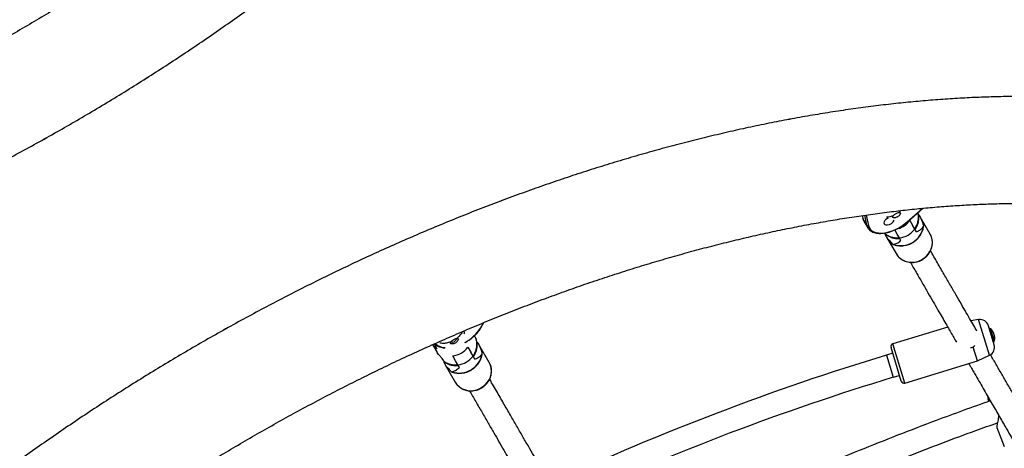
# Model space of a CAD drawing. Extents: x 1780 to 2427, y 2161 to 2639.
# Drawn here: x 1973 to 2000, y 2394 to 2406 of the extents above; entities that cross this region are included whole.
import ezdxf

# ---------------------------------------------------------------- set-up
doc = ezdxf.new("R2010")
doc.units = 0
doc.header["$LTSCALE"] = 0.125
doc.header["$MEASUREMENT"] = 0
doc.layers.add('CONTOUR', color=7, linetype='CONTINUOUS')

msp = doc.modelspace()

# ---------------------------------------------------------------- linework, layer by layer
at = {"layer": 'CONTOUR'}
for p, q in [((1996.74553, 2400.43486), (1996.69181, 2400.38156)), ((1996.69728, 2400.38252), (1996.69678, 2400.37814)), ((1996.91283, 2400.1276), (1997.33463, 2400.49617)), ((1996.92029, 2400.12678), (1997.34404, 2400.49706)), ((1995.70589, 2400.30019), (1995.72128, 2400.22709)), ((1995.70597, 2400.3002), (1995.72138, 2400.227)), ((1995.70704, 2400.30036), (1995.72383, 2400.22063)), ((1995.72128, 2400.2271), (1995.72098, 2400.22892)), ((1995.82872, 2400.03896), (1995.72383, 2400.22063)), ((1995.74942, 2400.15303), (1995.8543, 2399.97136)), ((1995.74952, 2400.15295), (1995.85441, 2399.97128)), ((1995.82872, 2400.03896), (1995.77176, 2400.30946)), ((1995.8098, 2400.31482), (1995.86996, 2400.02906)), ((1996.53612, 2400.28471), (1996.53101, 2400.2869)), ((1996.98384, 2400.16701), (1997.05743, 2400.03955)), ((1997.53045, 2399.80392), (1997.2654, 2400.263)), ((1995.8543, 2399.97136), (1995.86804, 2399.9504)), ((1996.29661, 2399.83028), (1996.31029, 2399.81986)), ((1996.64829, 2399.80333), (1996.58376, 2399.91508)), ((1997.11814, 2399.9344), (1997.05743, 2400.03955)), ((1997.16088, 2399.86036), (1997.11814, 2399.9344)), ((1996.32981, 2399.80318), (1996.32487, 2399.80355)), ((1996.35079, 2399.73495), (1996.35871, 2399.72123)), ((1996.35871, 2399.72123), (1996.61583, 2399.27587)), ((1996.70899, 2399.69818), (1996.64829, 2399.80333)), ((1996.74637, 2399.63344), (1996.70899, 2399.69818)), ((1997.54891, 2399.76555), (1997.54289, 2399.77743)), ((1996.61583, 2399.27587), (1996.63294, 2399.24857)), ((1998.83697, 2397.49933), (1998.63084, 2397.46689)), ((1999.12902, 2396.54079), (1998.83697, 2397.49933)), ((1985.43104, 2397.27161), (1985.5143, 2397.41731)), ((1985.44506, 2397.27881), (1985.52732, 2397.42277)), ((1998.00627, 2397.29867), (1996.53125, 2396.84928)), ((1999.25536, 2396.82382), (1999.09967, 2397.33483)), ((1999.12582, 2397.2622), (1999.12214, 2397.26108)), ((1999.17909, 2397.08738), (1999.12582, 2397.2622)), ((1999.1549, 2397.25635), (1999.20422, 2397.09448)), ((1999.22025, 2397.1781), (1999.22104, 2397.17834)), ((1985.31152, 2396.99892), (1985.30701, 2397.0118)), ((1985.34843, 2396.89162), (1985.33214, 2396.9154)), ((1999.23657, 2396.8987), (1999.17909, 2397.08738)), ((1999.20422, 2397.09448), (1999.25745, 2396.91977)), ((1999.23585, 2397.14929), (1999.23826, 2397.15003)), ((1999.23601, 2397.14897), (1999.23837, 2397.14969)), ((1999.23837, 2397.14969), (1999.23824, 2397.1501)), ((1999.24436, 2397.13003), (1999.24599, 2397.12466)), ((1999.25863, 2397.08317), (1999.26087, 2397.07581)), ((1999.26461, 2397.0538), (1999.26733, 2397.05462)), ((1999.26733, 2397.05462), (1999.26739, 2397.05444)), ((1999.26748, 2397.02175), (1999.26833, 2397.02201)), ((1984.14594, 2396.82811), (1984.25561, 2396.63814)), ((1984.18588, 2396.84593), (1984.27532, 2396.7929)), ((1984.1873, 2396.84509), (1984.26264, 2396.7146)), ((1984.20647, 2396.85512), (1984.30437, 2396.79707)), ((1985.09496, 2396.75915), (1985.17234, 2396.62512)), ((1985.67043, 2396.34606), (1985.3919, 2396.8285)), ((1996.75426, 2395.84714), (1996.47888, 2396.75101)), ((1996.85253, 2395.79477), (1996.53125, 2396.84928)), ((1998.73466, 2396.80808), (1998.68847, 2396.76211)), ((1998.80221, 2396.38879), (1998.68847, 2396.76211)), ((1999.23289, 2396.89758), (1999.23657, 2396.8987)), ((1984.44888, 2396.38154), (1984.4478, 2396.38137)), ((1984.7632, 2396.3889), (1984.68582, 2396.52293)), ((1984.82582, 2396.28044), (1984.7632, 2396.3889)), ((1985.23496, 2396.51666), (1985.17234, 2396.62512)), ((1985.27988, 2396.43886), (1985.23496, 2396.51666)), ((1996.52549, 2396.59801), (1996.3569, 2396.54664)), ((1996.3569, 2396.54664), (1996.53906, 2395.94878)), ((1996.85253, 2395.79477), (1998.80221, 2396.38879)), ((1998.80221, 2396.38879), (1999.12902, 2396.54079)), ((1984.48561, 2396.28604), (1984.75582, 2395.81801)), ((1984.8651, 2396.21241), (1984.82582, 2396.28044)), ((1996.53906, 2395.94878), (1996.70765, 2396.00014)), ((1984.75582, 2395.81801), (1984.77257, 2395.79128)), ((1999.09127, 2395.35975), (1999.09561, 2395.34077)), ((1999.32831, 2394.6019), (1999.52717, 2394.08387))]:
    msp.add_line(p, q, dxfattribs=at)
at = {"layer": 'CONTOUR', "flags": 128}
for points in [[(1995.72138, 2400.227), (1995.72181, 2400.22531), (1995.72383, 2400.22063)], [(1995.72383, 2400.22063), (1995.74252, 2400.16607), (1995.74952, 2400.15295)], [(1995.86996, 2400.02906), (1995.88787, 2399.97677), (1995.91803, 2399.93123), (1995.95984, 2399.89332), (1996.0125, 2399.86379), (1996.07498, 2399.84321), (1996.14607, 2399.83198), (1996.22437, 2399.83032), (1996.30837, 2399.83826), (1996.39643, 2399.85564), (1996.48684, 2399.88213), (1996.57784, 2399.91722), (1996.66766, 2399.96021), (1996.75454, 2400.01027), (1996.8368, 2400.06644), (1996.91283, 2400.1276)], [(1996.40005, 2400.2336), (1996.38065, 2400.22272), (1996.34359, 2400.19557), (1996.31418, 2400.16464), (1996.29503, 2400.13267), (1996.28783, 2400.1025), (1996.29324, 2400.07682), (1996.31077, 2400.0579), (1996.33886, 2400.04743), (1996.37501, 2400.04634)], [(1996.92029, 2400.12678), (1996.92019, 2400.1267), (1996.91842, 2400.12607), (1996.91594, 2400.12638), (1996.91283, 2400.1276)], [(1995.85522, 2399.96987), (1995.84741, 2399.9844), (1995.82872, 2400.03896)], [(1996.63294, 2399.24857), (1996.66204, 2399.21025), (1996.71946, 2399.15361), (1996.78652, 2399.10752), (1996.86141, 2399.07322), (1996.94207, 2399.05164), (1997.0263, 2399.04339), (1997.11181, 2399.04868), (1997.19627, 2399.06737), (1997.27737, 2399.09895), (1997.3529, 2399.14255), (1997.4208, 2399.197), (1997.47921, 2399.2608), (1997.52655, 2399.33221), (1997.56152, 2399.40928), (1997.58316, 2399.48992), (1997.5909, 2399.57193), (1997.58451, 2399.65305), (1997.56418, 2399.7311), (1997.53045, 2399.80392)], [(1984.68321, 2396.89389), (1984.65378, 2396.88945), (1984.63495, 2396.89324)], [(1984.77257, 2395.79128), (1984.80165, 2395.75305), (1984.85869, 2395.69706), (1984.92541, 2395.65157), (1984.99997, 2395.61783), (1985.08035, 2395.59674), (1985.16435, 2395.5889), (1985.24968, 2395.5945), (1985.33401, 2395.61341), (1985.41505, 2395.64509), (1985.49058, 2395.6887), (1985.55854, 2395.74304), (1985.61707, 2395.80662), (1985.66459, 2395.87771), (1985.6998, 2395.95438), (1985.72173, 2396.03453), (1985.72978, 2396.11598), (1985.72375, 2396.1965), (1985.70378, 2396.2739), (1985.67043, 2396.34606)]]:
    msp.add_lwpolyline(points, dxfattribs=at)
at = {"layer": 'CONTOUR'}
for centre, radius, start, end in [((1996.35427, 2400.28049), 0.23506, 275.061529, 334.832512), ((1996.50693, 2400.5204), 0.59357, 285.824951, 323.461472), ((1995.85502, 2400.05769), 0.03229, 215.444183, 297.550381), ((1996.74302, 2400.11112), 0.61986, 251.146411, 350.8301), ((1996.61759, 2400.32892), 0.63733, 278.245033, 321.754966), ((1998.8737, 2397.26598), 0.23622, 16.944613, 98.944613), ((1984.9425, 2397.14505), 0.05917, 331.475674, 53.972516), ((1984.51823, 2397.84435), 1.07761, 297.288281, 327.89327), ((1985.4315, 2397.28794), 0.01634, 268.359802, 326.02772), ((1999.13493, 2397.23231), 0.03125, 50.290249, 106.944613), ((1998.95042, 2397.01014), 0.32005, 25.932496, 50.290249), ((1999.06569, 2397.06447), 0.19262, 26.369867, 36.240027), ((1998.95038, 2397.01179), 0.31687, 21.910404, 31.081578), ((1984.65511, 2397.04572), 0.15441, 280.483348, 339.417577), ((1999.22747, 2396.92859), 0.03125, 286.944613, 343.598977), ((1999.19965, 2397.12812), 0.04647, 333.401648, 355.721962), ((1999.20839, 2397.04917), 0.06066, 34.086736, 54.122888), ((1998.95042, 2397.01014), 0.32005, 343.598977, 7.95673), ((1998.95039, 2397.01175), 0.31703, 2.483571, 11.658953), ((1999.09614, 2397.03306), 0.17254, 356.327787, 7.178247), ((1984.5292, 2397.09791), 0.46688, 215.191673, 235.184293), ((1984.28688, 2396.81561), 0.02549, 243.026015, 313.314155), ((1984.49909, 2397.15103), 0.40399, 241.184866, 267.157501), ((1984.61552, 2397.11713), 0.59834, 276.746932, 323.253068), ((1996.5542, 2396.77395), 0.07874, 106.944613, 196.944613), ((1999.02939, 2396.75498), 0.23622, 294.944613, 16.944613), ((1984.86378, 2396.68651), 0.62348, 251.529233, 350.428395), ((1984.73138, 2396.91645), 0.64298, 278.445618, 321.554382), ((2016.84928, 2329.28662), 70.3125, 106.9446131, 114.786435), ((2016.84928, 2329.28662), 69.6875, 106.9446131, 114.6106423), ((1996.82958, 2395.87009), 0.07874, 196.944613, 286.944613), ((1999.12775, 2395.35949), 0.03648, 131.665075, 179.599024)]:
    msp.add_arc(centre, radius, start, end, dxfattribs=at)
for points, knots in [([(1989.41125, 2421.2102), (1989.3758, 2421.14127), (1989.27288, 2420.94114), (1989.09467, 2420.60856), (1988.87333, 2420.21214), (1988.64178, 2419.81445), (1988.40027, 2419.41573), (1988.14884, 2419.01614), (1987.88757, 2418.61588), (1987.61658, 2418.21514), (1987.33595, 2417.81411), (1987.0458, 2417.41298), (1986.74623, 2417.01194), (1986.43737, 2416.61118), (1986.11933, 2416.21089), (1985.79224, 2415.81127), (1985.45624, 2415.4125), (1985.11146, 2415.01477), (1984.75805, 2414.61828), (1984.39616, 2414.22321), (1984.02593, 2413.82975), (1983.64752, 2413.43809), (1983.2611, 2413.04841), (1982.86683, 2412.6609), (1982.46487, 2412.27573), (1982.05541, 2411.89309), (1981.63862, 2411.51316), (1981.21468, 2411.13612), (1980.78377, 2410.76214), (1980.34609, 2410.39139), (1979.90182, 2410.02406), (1979.45116, 2409.6603), (1978.99431, 2409.30029), (1978.53147, 2408.94419), (1978.06283, 2408.59217), (1977.58862, 2408.24438), (1977.10904, 2407.901), (1976.6243, 2407.56217), (1976.13462, 2407.22805), (1975.64021, 2406.89878), (1975.14129, 2406.57453), (1974.63809, 2406.25544), (1974.13083, 2405.94165), (1973.61973, 2405.6333), (1973.10503, 2405.33053), (1972.58695, 2405.03348), (1972.06572, 2404.74228), (1971.54159, 2404.45705), (1971.01477, 2404.17794), (1970.48552, 2403.90506), (1969.95407, 2403.63853), (1969.42065, 2403.37846), (1968.88551, 2403.12498), (1968.34889, 2402.8782), (1967.81103, 2402.63821), (1967.27216, 2402.40513), (1966.73255, 2402.17905), (1966.19242, 2401.96008), (1965.65202, 2401.7483), (1965.1116, 2401.5438), (1964.57141, 2401.34667), (1964.03168, 2401.15699), (1963.49267, 2400.97485), (1962.95461, 2400.8003), (1962.41776, 2400.63343), (1961.88235, 2400.4743), (1961.34864, 2400.32298), (1960.81686, 2400.17951), (1960.28727, 2400.04395), (1959.76009, 2399.91636), (1959.23558, 2399.79677), (1958.71397, 2399.68523), (1958.19551, 2399.58177), (1957.68042, 2399.48642), (1957.16895, 2399.39922), (1956.66133, 2399.32018), (1956.15779, 2399.24932), (1955.65857, 2399.18665), (1955.16389, 2399.13219), (1954.67397, 2399.08592), (1954.18904, 2399.04786), (1953.70932, 2399.01799), (1953.23502, 2398.99631), (1952.76637, 2398.9828), (1952.30353, 2398.97739), (1951.84687, 2398.98026), (1951.39856, 2398.99058), (1951.10588, 2399.00412), (1950.96082, 2399.01083)], [0, 0, 0, 0, 0.00610777, 0.01773558, 0.02936588, 0.04099849, 0.05263386, 0.06427239, 0.07591436, 0.08756002, 0.09920956, 0.11086311, 0.12252076, 0.13418258, 0.14584858, 0.15751876, 0.16919308, 0.18087151, 0.19255395, 0.20424034, 0.21593057, 0.22762454, 0.23932211, 0.25102317, 0.26272758, 0.27443521, 0.2861459, 0.29785951, 0.3095759, 0.32129491, 0.33301638, 0.34474016, 0.35646609, 0.36819403, 0.3799238, 0.39165526, 0.40338825, 0.41512261, 0.42685819, 0.43859482, 0.45033236, 0.46207065, 0.47380952, 0.48554884, 0.49728844, 0.50902816, 0.52076784, 0.53250728, 0.54424634, 0.55598485, 0.56772266, 0.57945961, 0.59119555, 0.60293031, 0.61466375, 0.62639571, 0.63812602, 0.64985453, 0.66158108, 0.67330551, 0.68502767, 0.69674739, 0.70846452, 0.7201789, 0.73189037, 0.74359879, 0.755304, 0.76700585, 0.7787042, 0.79039891, 0.80208985, 0.81377689, 0.82545991, 0.83713881, 0.84881349, 0.86048388, 0.8721499, 0.88381152, 0.89546872, 0.90712151, 0.91876992, 0.93041403, 0.94205396, 0.95368986, 0.96532195, 0.97695051, 0.98857589, 1, 1, 1, 1]), ([(1950.81262, 2396.13965), (1950.89949, 2396.13543), (1951.15079, 2396.12321), (1951.57075, 2396.10988), (1952.07407, 2396.10257), (1952.58257, 2396.10433), (1953.09595, 2396.11498), (1953.61405, 2396.13452), (1954.13664, 2396.16293), (1954.66352, 2396.20017), (1955.19449, 2396.24621), (1955.72932, 2396.30101), (1956.26782, 2396.36452), (1956.80979, 2396.4367), (1957.355, 2396.51751), (1957.90325, 2396.6069), (1958.45434, 2396.70482), (1959.00805, 2396.81122), (1959.56418, 2396.92603), (1960.12251, 2397.04921), (1960.68283, 2397.18069), (1961.24494, 2397.32041), (1961.80861, 2397.4683), (1962.37364, 2397.6243), (1962.93981, 2397.78833), (1963.5069, 2397.96033), (1964.07471, 2398.14022), (1964.64303, 2398.32792), (1965.21162, 2398.52335), (1965.78028, 2398.72643), (1966.3488, 2398.93707), (1966.91696, 2399.1552), (1967.48454, 2399.38071), (1968.05132, 2399.61352), (1968.6171, 2399.85354), (1969.18165, 2400.10066), (1969.74477, 2400.35479), (1970.30623, 2400.61582), (1970.86582, 2400.88366), (1971.42333, 2401.1582), (1971.97855, 2401.43933), (1972.53126, 2401.72694), (1973.08125, 2402.02091), (1973.62831, 2402.32115), (1974.17223, 2402.62752), (1974.7128, 2402.93991), (1975.24981, 2403.25819), (1975.78306, 2403.58226), (1976.31234, 2403.91198), (1976.83744, 2404.24722), (1977.35817, 2404.58787), (1977.87431, 2404.93378), (1978.38568, 2405.28483), (1978.89207, 2405.64089), (1979.39329, 2406.00182), (1979.88914, 2406.36748), (1980.37943, 2406.73775), (1980.86397, 2407.11247), (1981.34257, 2407.49152), (1981.81504, 2407.87475), (1982.2812, 2408.26201), (1982.74087, 2408.65317), (1983.19387, 2409.04809), (1983.64001, 2409.4466), (1984.07913, 2409.84858), (1984.51105, 2410.25387), (1984.93559, 2410.66233), (1985.3526, 2411.0738), (1985.76189, 2411.48814), (1986.16332, 2411.9052), (1986.55671, 2412.32483), (1986.94191, 2412.74687), (1987.31876, 2413.17117), (1987.6871, 2413.59759), (1988.0468, 2414.02597), (1988.39768, 2414.45616), (1988.73962, 2414.888), (1989.07245, 2415.32133), (1989.39605, 2415.75602), (1989.71027, 2416.19189), (1990.01497, 2416.62879), (1990.31002, 2417.06657), (1990.59528, 2417.50507), (1990.87063, 2417.94413), (1991.13593, 2418.38359), (1991.39108, 2418.82329), (1991.63581, 2419.26306), (1991.82801, 2419.62297), (1991.93756, 2419.8362), (1991.97186, 2419.90295)], [0, 0, 0, 0, 0.006172935, 0.017856175, 0.029537994, 0.041218771, 0.052897975, 0.064575154, 0.076249933, 0.087922002, 0.099591111, 0.111257064, 0.122919711, 0.134578946, 0.146234697, 0.157886925, 0.169535622, 0.181180799, 0.192822492, 0.204460754, 0.216095654, 0.227727273, 0.239355704, 0.25098105, 0.262603421, 0.274222934, 0.285839711, 0.29745388, 0.30906557, 0.320674916, 0.332282053, 0.343887119, 0.355490253, 0.367091594, 0.378691284, 0.390289462, 0.401886272, 0.413481854, 0.425076351, 0.436669902, 0.448262652, 0.459854739, 0.471446307, 0.483037497, 0.494628449, 0.506219306, 0.517810206, 0.529401247, 0.540992568, 0.552584313, 0.564176622, 0.575769638, 0.587363504, 0.598958362, 0.610554355, 0.622151626, 0.633750319, 0.645350577, 0.656952543, 0.668556361, 0.680162174, 0.691770125, 0.703380356, 0.714993006, 0.726608215, 0.73822612, 0.749846855, 0.761470551, 0.773097333, 0.784727323, 0.796360635, 0.807997376, 0.819637642, 0.831281519, 0.842929081, 0.854580385, 0.866235468, 0.877894349, 0.889557022, 0.90122345, 0.912893567, 0.924567267, 0.936244404, 0.947924782, 0.959608151, 0.971294201, 0.982982554, 0.994672757, 1, 1, 1, 1]), ([(1950.81271, 2396.13957), (1950.89959, 2396.13534), (1951.15089, 2396.12312), (1951.57085, 2396.10979), (1952.07416, 2396.10249), (1952.58266, 2396.10424), (1953.09605, 2396.11489), (1953.61415, 2396.13444), (1954.13674, 2396.16284), (1954.66362, 2396.20008), (1955.19459, 2396.24612), (1955.72942, 2396.30091), (1956.26793, 2396.36442), (1956.80989, 2396.43661), (1957.3551, 2396.51742), (1957.90336, 2396.60681), (1958.45445, 2396.70473), (1959.00816, 2396.81112), (1959.56429, 2396.92594), (1960.12262, 2397.04911), (1960.68294, 2397.18059), (1961.24505, 2397.32031), (1961.80872, 2397.4682), (1962.37375, 2397.6242), (1962.93992, 2397.78823), (1963.50701, 2397.96023), (1964.07483, 2398.14012), (1964.64314, 2398.32781), (1965.21173, 2398.52325), (1965.7804, 2398.72633), (1966.34892, 2398.93697), (1966.91707, 2399.1551), (1967.48465, 2399.38061), (1968.05144, 2399.61342), (1968.61721, 2399.85343), (1969.18177, 2400.10055), (1969.74488, 2400.35468), (1970.30634, 2400.61572), (1970.86594, 2400.88356), (1971.42345, 2401.15809), (1971.97867, 2401.43922), (1972.53138, 2401.72683), (1973.08137, 2402.02081), (1973.62843, 2402.32104), (1974.17235, 2402.62741), (1974.71292, 2402.9398), (1975.24993, 2403.25809), (1975.78318, 2403.58216), (1976.31246, 2403.91187), (1976.83756, 2404.24712), (1977.35828, 2404.58776), (1977.87443, 2404.93368), (1978.3858, 2405.28473), (1978.89219, 2405.64078), (1979.3934, 2406.00171), (1979.88925, 2406.36738), (1980.37954, 2406.73764), (1980.86408, 2407.11237), (1981.34268, 2407.49142), (1981.81515, 2407.87464), (1982.28132, 2408.26191), (1982.74099, 2408.65307), (1983.19398, 2409.04798), (1983.64013, 2409.4465), (1984.07924, 2409.84848), (1984.51116, 2410.25377), (1984.9357, 2410.66223), (1985.35271, 2411.0737), (1985.762, 2411.48804), (1986.16343, 2411.9051), (1986.55682, 2412.32473), (1986.94202, 2412.74677), (1987.31887, 2413.17108), (1987.68721, 2413.5975), (1988.0469, 2414.02588), (1988.39779, 2414.45606), (1988.73972, 2414.8879), (1989.07256, 2415.32124), (1989.39616, 2415.75593), (1989.71037, 2416.1918), (1990.01508, 2416.6287), (1990.31012, 2417.06649), (1990.59539, 2417.50499), (1990.87073, 2417.94405), (1991.13603, 2418.38351), (1991.39118, 2418.82321), (1991.63591, 2419.26298), (1991.8281, 2419.62289), (1991.93766, 2419.83612), (1991.97196, 2419.90287)], [0, 0, 0, 0, 0.00617293, 0.01785617, 0.02953799, 0.04121876, 0.05289796, 0.06457514, 0.07624992, 0.08792199, 0.09959109, 0.11125704, 0.12291969, 0.13457892, 0.14623467, 0.1578869, 0.16953559, 0.18118077, 0.19282246, 0.20446072, 0.21609562, 0.22772724, 0.23935567, 0.25098101, 0.26260338, 0.27422289, 0.28583967, 0.29745384, 0.30906553, 0.32067487, 0.33228201, 0.34388707, 0.35549021, 0.36709155, 0.37869123, 0.39028941, 0.40188622, 0.4134818, 0.4250763, 0.43666985, 0.4482626, 0.45985469, 0.47144625, 0.48303744, 0.49462839, 0.50621925, 0.51781015, 0.52940119, 0.54099251, 0.55258425, 0.56417656, 0.57576958, 0.58736344, 0.5989583, 0.61055429, 0.62215156, 0.63375026, 0.64535051, 0.65695248, 0.6685563, 0.68016211, 0.69177006, 0.70338029, 0.71499294, 0.72660815, 0.73822605, 0.74984679, 0.76147048, 0.77309726, 0.78472725, 0.79636056, 0.8079973, 0.81963757, 0.83128144, 0.84292901, 0.85458031, 0.86623539, 0.87789427, 0.88955694, 0.90122337, 0.91289348, 0.92456718, 0.93624432, 0.94792469, 0.95960806, 0.97129411, 0.98298246, 0.99467266, 1, 1, 1, 1]), ([(2001.45971, 2403.46874), (2001.37284, 2403.47296), (2001.12154, 2403.48518), (2000.70158, 2403.49851), (2000.19826, 2403.50582), (1999.68976, 2403.50406), (1999.17637, 2403.49341), (1998.65827, 2403.47387), (1998.13568, 2403.44546), (1997.6088, 2403.40822), (1997.07784, 2403.36218), (1996.543, 2403.30739), (1996.0045, 2403.24388), (1995.46254, 2403.1717), (1994.91732, 2403.09088), (1994.36907, 2403.00149), (1993.81798, 2402.90358), (1993.26426, 2402.79718), (1992.70814, 2402.68237), (1992.14981, 2402.55919), (1991.58948, 2402.42771), (1991.02738, 2402.28799), (1990.46371, 2402.1401), (1989.89868, 2401.9841), (1989.33251, 2401.82007), (1988.76541, 2401.64807), (1988.1976, 2401.46819), (1987.62929, 2401.28049), (1987.06069, 2401.08506), (1986.49203, 2400.88198), (1985.92351, 2400.67133), (1985.35535, 2400.45321), (1984.78777, 2400.22769), (1984.22099, 2399.99488), (1983.65521, 2399.75487), (1983.09066, 2399.50775), (1982.52754, 2399.25362), (1981.96608, 2398.99258), (1981.40649, 2398.72474), (1980.84898, 2398.45021), (1980.29376, 2398.16908), (1979.74105, 2397.88147), (1979.19106, 2397.58749), (1978.644, 2397.28726), (1978.10008, 2396.98089), (1977.55951, 2396.6685), (1977.02249, 2396.35021), (1976.48924, 2396.02615), (1975.95997, 2395.69643), (1975.43487, 2395.36118), (1974.91414, 2395.02054), (1974.398, 2394.67463), (1973.88663, 2394.32357), (1973.38024, 2393.96752), (1972.87902, 2393.60659), (1972.38317, 2393.24092), (1971.89288, 2392.87066), (1971.40834, 2392.49593), (1970.92974, 2392.11688), (1970.45727, 2391.73366), (1969.99111, 2391.34639), (1969.53144, 2390.95523), (1969.07844, 2390.56032), (1968.6323, 2390.1618), (1968.19318, 2389.75982), (1967.76126, 2389.35453), (1967.33672, 2388.94607), (1966.91972, 2388.5346), (1966.51042, 2388.12026), (1966.109, 2387.7032), (1965.71561, 2387.28357), (1965.33041, 2386.86153), (1964.95356, 2386.43722), (1964.58521, 2386.0108), (1964.22552, 2385.58243), (1963.87464, 2385.15224), (1963.5327, 2384.7204), (1963.19987, 2384.28706), (1962.87627, 2383.85238), (1962.56205, 2383.4165), (1962.25735, 2382.9796), (1961.9623, 2382.54182), (1961.67704, 2382.10332), (1961.40169, 2381.66426), (1961.1364, 2381.2248), (1960.88124, 2380.7851), (1960.63652, 2380.34532), (1960.44432, 2379.98541), (1960.33476, 2379.77219), (1960.30047, 2379.70543)], [0, 0, 0, 0, 0.00617293, 0.01785617, 0.02953799, 0.04121876, 0.05289796, 0.06457514, 0.07624992, 0.08792199, 0.09959109, 0.11125704, 0.12291969, 0.13457892, 0.14623467, 0.1578869, 0.16953559, 0.18118077, 0.19282246, 0.20446072, 0.21609562, 0.22772724, 0.23935567, 0.25098101, 0.26260338, 0.27422289, 0.28583967, 0.29745384, 0.30906553, 0.32067487, 0.33228201, 0.34388707, 0.35549021, 0.36709155, 0.37869123, 0.39028941, 0.40188622, 0.4134818, 0.4250763, 0.43666985, 0.4482626, 0.45985469, 0.47144625, 0.48303744, 0.49462839, 0.50621925, 0.51781015, 0.52940119, 0.54099251, 0.55258425, 0.56417656, 0.57576958, 0.58736344, 0.5989583, 0.61055429, 0.62215156, 0.63375026, 0.64535051, 0.65695248, 0.6685563, 0.68016211, 0.69177006, 0.70338029, 0.71499294, 0.72660815, 0.73822605, 0.74984679, 0.76147048, 0.77309726, 0.78472725, 0.79636056, 0.8079973, 0.81963757, 0.83128144, 0.84292901, 0.85458031, 0.86623539, 0.87789427, 0.88955694, 0.90122337, 0.91289348, 0.92456718, 0.93624432, 0.94792469, 0.95960806, 0.97129411, 0.98298246, 0.99467266, 1, 1, 1, 1]), ([(2001.45981, 2403.46865), (2001.37293, 2403.47288), (2001.12163, 2403.48509), (2000.70168, 2403.49842), (2000.19836, 2403.50573), (1999.68986, 2403.50397), (1999.17647, 2403.49332), (1998.65837, 2403.47378), (1998.13578, 2403.44537), (1997.6089, 2403.40813), (1997.07794, 2403.36209), (1996.5431, 2403.3073), (1996.0046, 2403.24379), (1995.46264, 2403.1716), (1994.91743, 2403.09079), (1994.36917, 2403.0014), (1993.81808, 2402.90348), (1993.26437, 2402.79708), (1992.70824, 2402.68227), (1992.14991, 2402.55909), (1991.58959, 2402.42761), (1991.02749, 2402.28789), (1990.46382, 2402.14), (1989.89879, 2401.984), (1989.33262, 2401.81997), (1988.76552, 2401.64797), (1988.19771, 2401.46808), (1987.6294, 2401.28039), (1987.06081, 2401.08495), (1986.49214, 2400.88187), (1985.92362, 2400.67123), (1985.35547, 2400.4531), (1984.78789, 2400.22759), (1984.2211, 2399.99478), (1983.65533, 2399.75477), (1983.09077, 2399.50764), (1982.52766, 2399.25352), (1981.9662, 2398.99248), (1981.4066, 2398.72464), (1980.84909, 2398.4501), (1980.29388, 2398.16897), (1979.74117, 2397.88137), (1979.19118, 2397.58739), (1978.64412, 2397.28716), (1978.1002, 2396.98079), (1977.55962, 2396.6684), (1977.02261, 2396.35011), (1976.48936, 2396.02604), (1975.96008, 2395.69632), (1975.43498, 2395.36108), (1974.91426, 2395.02043), (1974.39811, 2394.67452), (1973.88675, 2394.32347), (1973.38036, 2393.96741), (1972.87914, 2393.60648), (1972.38329, 2393.24082), (1971.893, 2392.87055), (1971.40846, 2392.49583), (1970.92986, 2392.11678), (1970.45739, 2391.73355), (1969.99122, 2391.34629), (1969.53155, 2390.95513), (1969.07856, 2390.56022), (1968.63241, 2390.1617), (1968.19329, 2389.75972), (1967.76138, 2389.35443), (1967.33683, 2388.94597), (1966.91983, 2388.5345), (1966.51053, 2388.12016), (1966.10911, 2387.7031), (1965.71572, 2387.28348), (1965.33052, 2386.86143), (1964.95367, 2386.43713), (1964.58532, 2386.01071), (1964.22563, 2385.58233), (1963.87474, 2385.15214), (1963.53281, 2384.72031), (1963.19997, 2384.28697), (1962.87637, 2383.85228), (1962.56215, 2383.41641), (1962.25745, 2382.97951), (1961.9624, 2382.54173), (1961.67714, 2382.10323), (1961.40179, 2381.66417), (1961.1365, 2381.22471), (1960.88134, 2380.78501), (1960.63661, 2380.34524), (1960.44442, 2379.98533), (1960.33486, 2379.7721), (1960.30056, 2379.70535)], [0, 0, 0, 0, 0.00617294, 0.01785618, 0.02953799, 0.04121877, 0.05289797, 0.06457515, 0.07624993, 0.087922, 0.09959111, 0.11125706, 0.12291971, 0.13457895, 0.1462347, 0.15788693, 0.16953562, 0.1811808, 0.19282249, 0.20446075, 0.21609565, 0.22772727, 0.2393557, 0.25098105, 0.26260342, 0.27422293, 0.28583971, 0.29745388, 0.30906557, 0.32067492, 0.33228205, 0.34388712, 0.35549025, 0.36709159, 0.37869128, 0.39028946, 0.40188627, 0.41348185, 0.42507635, 0.4366699, 0.44826265, 0.45985474, 0.47144631, 0.4830375, 0.49462845, 0.50621931, 0.51781021, 0.52940125, 0.54099257, 0.55258431, 0.56417662, 0.57576964, 0.5873635, 0.59895836, 0.61055436, 0.62215163, 0.63375032, 0.64535058, 0.65695254, 0.66855636, 0.68016217, 0.69177013, 0.70338036, 0.71499301, 0.72660822, 0.73822612, 0.74984686, 0.76147055, 0.77309733, 0.78472732, 0.79636064, 0.80799738, 0.81963764, 0.83128152, 0.84292908, 0.85458038, 0.86623547, 0.87789435, 0.88955702, 0.90122345, 0.91289357, 0.92456727, 0.9362444, 0.94792478, 0.95960815, 0.9712942, 0.98298255, 0.99467276, 1, 1, 1, 1]), ([(1962.86118, 2378.39811), (1962.89662, 2378.46703), (1962.99955, 2378.66716), (1963.17776, 2378.99974), (1963.39909, 2379.39616), (1963.63064, 2379.79385), (1963.87215, 2380.19257), (1964.12359, 2380.59216), (1964.38485, 2380.99242), (1964.65585, 2381.39316), (1964.93647, 2381.79419), (1965.22663, 2382.19532), (1965.52619, 2382.59636), (1965.83506, 2382.99712), (1966.1531, 2383.39741), (1966.48018, 2383.79704), (1966.81619, 2384.19581), (1967.16096, 2384.59353), (1967.51437, 2384.99002), (1967.87627, 2385.38509), (1968.2465, 2385.77855), (1968.6249, 2386.17021), (1969.01133, 2386.55989), (1969.4056, 2386.9474), (1969.80755, 2387.33257), (1970.21701, 2387.71521), (1970.63381, 2388.09514), (1971.05775, 2388.47218), (1971.48865, 2388.84616), (1971.92634, 2389.21691), (1972.37061, 2389.58424), (1972.82127, 2389.948), (1973.27812, 2390.30801), (1973.74096, 2390.66411), (1974.20959, 2391.01613), (1974.6838, 2391.36392), (1975.16338, 2391.7073), (1975.64812, 2392.04613), (1976.13781, 2392.38026), (1976.63222, 2392.70952), (1977.13113, 2393.03377), (1977.63433, 2393.35286), (1978.1416, 2393.66665), (1978.65269, 2393.975), (1979.1674, 2394.27777), (1979.68548, 2394.57482), (1980.2067, 2394.86603), (1980.73084, 2395.15125), (1981.25765, 2395.43036), (1981.7869, 2395.70324), (1982.31836, 2395.96977), (1982.85177, 2396.22984), (1983.38691, 2396.48332), (1983.92354, 2396.7301), (1984.4614, 2396.97009), (1985.00026, 2397.20317), (1985.53988, 2397.42925), (1986.08001, 2397.64822), (1986.6204, 2397.86001), (1987.16082, 2398.0645), (1987.70102, 2398.26163), (1988.24075, 2398.45131), (1988.77976, 2398.63345), (1989.31782, 2398.808), (1989.85467, 2398.97487), (1990.39007, 2399.134), (1990.92378, 2399.28533), (1991.45556, 2399.42879), (1991.98516, 2399.56435), (1992.51233, 2399.69195), (1993.03684, 2399.81153), (1993.55845, 2399.92307), (1994.07692, 2400.02653), (1994.592, 2400.12188), (1995.10347, 2400.20908), (1995.61109, 2400.28812), (1996.11463, 2400.35898), (1996.61386, 2400.42165), (1997.10854, 2400.47611), (1997.59846, 2400.52238), (1998.08339, 2400.56044), (1998.56311, 2400.59031), (1999.0374, 2400.61199), (1999.50605, 2400.6255), (1999.96889, 2400.63091), (2000.42555, 2400.62804), (2000.87386, 2400.61772), (2001.16654, 2400.60418), (2001.31161, 2400.59747)], [0, 0, 0, 0, 0.00610777, 0.01773558, 0.02936588, 0.04099849, 0.05263386, 0.06427239, 0.07591436, 0.08756002, 0.09920956, 0.11086311, 0.12252076, 0.13418258, 0.14584858, 0.15751876, 0.16919308, 0.18087151, 0.19255395, 0.20424034, 0.21593057, 0.22762454, 0.23932211, 0.25102317, 0.26272758, 0.27443521, 0.2861459, 0.29785951, 0.3095759, 0.32129491, 0.33301638, 0.34474016, 0.35646609, 0.36819403, 0.3799238, 0.39165526, 0.40338825, 0.41512261, 0.42685819, 0.43859482, 0.45033236, 0.46207065, 0.47380952, 0.48554884, 0.49728844, 0.50902816, 0.52076784, 0.53250728, 0.54424634, 0.55598485, 0.56772266, 0.57945961, 0.59119555, 0.60293031, 0.61466375, 0.62639571, 0.63812602, 0.64985453, 0.66158108, 0.67330551, 0.68502767, 0.69674739, 0.70846452, 0.7201789, 0.73189037, 0.74359879, 0.755304, 0.76700585, 0.7787042, 0.79039891, 0.80208985, 0.81377689, 0.82545991, 0.83713881, 0.84881349, 0.86048388, 0.8721499, 0.88381152, 0.89546872, 0.90712151, 0.91876992, 0.93041403, 0.94205396, 0.95368986, 0.96532195, 0.97695051, 0.98857589, 1, 1, 1, 1]), ([(1996.69181, 2400.38155), (1996.69978, 2400.3827), (1996.71573, 2400.38498), (1996.72889, 2400.3765), (1996.7324, 2400.35952), (1996.72531, 2400.33564), (1996.70788, 2400.30829), (1996.68095, 2400.28151), (1996.64731, 2400.25955), (1996.611, 2400.24507), (1996.57598, 2400.23885), (1996.54634, 2400.24062), (1996.52632, 2400.24926), (1996.51904, 2400.26293), (1996.5235, 2400.27745), (1996.53184, 2400.28733), (1996.53491, 2400.29097)], [0, 0, 0, 0, 0.07398325, 0.14801309, 0.22092309, 0.29361739, 0.36773139, 0.44272419, 0.51670119, 0.58938842, 0.66244673, 0.73696937, 0.81185284, 0.88533968, 0.95786543, 1, 1, 1, 1]), ([(1996.6918, 2400.38158), (1996.68237, 2400.37904), (1996.66352, 2400.37396), (1996.6284, 2400.3587), (1996.59346, 2400.33907), (1996.56202, 2400.31672), (1996.54371, 2400.30035), (1996.53622, 2400.2924), (1996.53489, 2400.29099)], [0, 0, 0, 0, 0.19176885, 0.38354065, 0.5752787, 0.76711353, 0.95889026, 1, 1, 1, 1]), ([(1997.11339, 2399.94263), (1997.13055, 2399.96839), (1997.16488, 2400.01991), (1997.20066, 2400.10948), (1997.22025, 2400.20638), (1997.22304, 2400.2981), (1997.20856, 2400.35209), (1997.20275, 2400.37378)], [0, 0, 0, 0, 0.19757063, 0.39514126, 0.62159245, 0.84804363, 1, 1, 1, 1]), ([(1997.12557, 2399.92391), (1997.1393, 2399.94419), (1997.16966, 2399.98903), (1997.20071, 2400.06549), (1997.22155, 2400.14763), (1997.22904, 2400.25104), (1997.22653, 2400.33061), (1997.20713, 2400.37685), (1997.2069, 2400.3774)], [0, 0, 0, 0, 0.15304991, 0.33848949, 0.51573705, 0.68468455, 0.99623471, 1, 1, 1, 1]), ([(1995.72128, 2400.22709), (1995.72374, 2400.21684), (1995.73013, 2400.19012), (1995.74294, 2400.1664), (1995.75084, 2400.15177)], [0, 0, 0, 0, 0.38347346, 1, 1, 1, 1]), ([(1995.72138, 2400.227), (1995.72397, 2400.21683), (1995.73119, 2400.18842), (1995.74537, 2400.15535), (1995.76154, 2400.13584), (1995.76582, 2400.13068)], [0, 0, 0, 0, 0.290632748, 0.812354558, 1, 1, 1, 1]), ([(1995.85582, 2399.97001), (1995.85663, 2399.96825), (1995.86514, 2399.94978), (1995.89163, 2399.92041), (1995.93498, 2399.88362), (1995.98853, 2399.85525), (1996.05027, 2399.83483), (1996.11983, 2399.82298), (1996.19593, 2399.81989), (1996.27721, 2399.82565), (1996.3622, 2399.84009), (1996.44944, 2399.8629), (1996.53751, 2399.89364), (1996.62499, 2399.93178), (1996.71051, 2399.97666), (1996.79253, 2400.02761), (1996.86278, 2400.07815), (1996.9034, 2400.1125), (1996.92029, 2400.12678)], [0, 0, 0, 0, 0.00685417, 0.07203388, 0.13719018, 0.2030392, 0.26993895, 0.33772041, 0.40598984, 0.47441163, 0.54278019, 0.61105389, 0.67923671, 0.7473512, 0.81542632, 0.88349289, 0.9515779, 1, 1, 1, 1]), ([(1996.53491, 2400.29096), (1996.49519, 2400.27725), (1996.43769, 2400.25739), (1996.37823, 2400.2553), (1996.35985, 2400.25466)], [0, 0, 0, 0, 0.69076985, 1, 1, 1, 1]), ([(1997.2952, 2400.19919), (1997.28495, 2400.22363), (1997.26721, 2400.26588), (1997.23517, 2400.30857), (1997.22166, 2400.32658)], [0, 0, 0, 0, 0.57823987, 1, 1, 1, 1]), ([(1997.35665, 2400.04312), (1997.35094, 2400.06153), (1997.33939, 2400.0988), (1997.31748, 2400.15327), (1997.30039, 2400.18851), (1997.2952, 2400.19919)], [0, 0, 0, 0, 0.4047797, 0.81944771, 1, 1, 1, 1]), ([(1996.32392, 2399.80362), (1996.32053, 2399.80813), (1996.3163, 2399.81379), (1996.30766, 2399.82891), (1996.30591, 2399.83197)], [0, 0, 0, 0, 0.79806683, 1, 1, 1, 1]), ([(1996.32981, 2399.80318), (1996.32987, 2399.80614), (1996.33001, 2399.81245), (1996.32018, 2399.82621), (1996.31496, 2399.8335)], [0, 0, 0, 0, 0.46946558, 1, 1, 1, 1]), ([(1996.53179, 2399.52653), (1996.5375, 2399.52414), (1996.56838, 2399.51124), (1996.62803, 2399.49572), (1996.71075, 2399.48474), (1996.79523, 2399.486), (1996.87942, 2399.49895), (1996.96162, 2399.52349), (1997.04008, 2399.55909), (1997.11311, 2399.60503), (1997.17917, 2399.66035), (1997.23679, 2399.7239), (1997.28482, 2399.79433), (1997.32185, 2399.87017), (1997.34774, 2399.94766), (1997.35488, 2400.00008), (1997.3583, 2400.02521)], [0, 0, 0, 0, 0.01715317, 0.09268051, 0.16834289, 0.24416691, 0.32013464, 0.39622207, 0.47240362, 0.54865433, 0.62494738, 0.70125086, 0.77753454, 0.85376294, 0.92989625, 1, 1, 1, 1]), ([(1997.16088, 2399.86036), (1997.17648, 2399.86732), (1997.22643, 2399.88961), (1997.29843, 2399.93358), (1997.33598, 2399.98589), (1997.35496, 2400.01233)], [0, 0, 0, 0, 0.18339802, 0.58713467, 1, 1, 1, 1]), ([(1997.35496, 2400.01233), (1997.35729, 2400.01989), (1997.36025, 2400.0295), (1997.35729, 2400.04072), (1997.35665, 2400.04312)], [0, 0, 0, 0, 0.78611662, 1, 1, 1, 1]), ([(1996.32327, 2399.7975), (1996.32381, 2399.79575), (1996.33402, 2399.76318), (1996.36385, 2399.70886), (1996.40728, 2399.6504), (1996.43541, 2399.62905), (1996.44888, 2399.61882)], [0, 0, 0, 0, 0.02067002, 0.38507257, 0.70562815, 1, 1, 1, 1]), ([(1996.32981, 2399.80318), (1996.33172, 2399.80176), (1996.36069, 2399.78044), (1996.42197, 2399.74529), (1996.5162, 2399.71435), (1996.61154, 2399.70043), (1996.67334, 2399.70442), (1996.70424, 2399.70641)], [0, 0, 0, 0, 0.01857797, 0.28064489, 0.54271181, 0.7713559, 1, 1, 1, 1]), ([(1996.34425, 2399.79397), (1996.36215, 2399.77898), (1996.40065, 2399.74675), (1996.47324, 2399.71595), (1996.55401, 2399.69201), (1996.63632, 2399.68089), (1996.69067, 2399.68477), (1996.71544, 2399.68654)], [0, 0, 0, 0, 0.17607293, 0.37870763, 0.59129738, 0.81371257, 1, 1, 1, 1]), ([(1996.44888, 2399.61882), (1996.46166, 2399.60256), (1996.4875, 2399.56969), (1996.50938, 2399.54611), (1996.52043, 2399.53421)], [0, 0, 0, 0, 0.4948403, 1, 1, 1, 1]), ([(1996.54271, 2399.52451), (1996.57584, 2399.5329), (1996.64293, 2399.54988), (1996.70825, 2399.59986), (1996.74353, 2399.63094), (1996.74637, 2399.63344)], [0, 0, 0, 0, 0.47276445, 0.95759166, 1, 1, 1, 1]), ([(1996.63446, 2399.24844), (1996.64497, 2399.23322), (1996.66982, 2399.19727), (1996.72041, 2399.14952), (1996.78286, 2399.10543), (1996.85244, 2399.07179), (1996.92711, 2399.04905), (1997.00529, 2399.03785), (1997.08513, 2399.03844), (1997.16477, 2399.05084), (1997.24234, 2399.07481), (1997.31599, 2399.1098), (1997.38397, 2399.15502), (1997.44463, 2399.20943), (1997.4965, 2399.27174), (1997.53831, 2399.34049), (1997.56904, 2399.41403), (1997.58793, 2399.49058), (1997.59451, 2399.56828), (1997.58869, 2399.64526), (1997.57085, 2399.71824), (1997.54907, 2399.77054), (1997.53394, 2399.79765), (1997.53045, 2399.80392)], [0, 0, 0, 0, 0.03640329, 0.08602755, 0.13567591, 0.18539981, 0.23523461, 0.28519655, 0.33528487, 0.38548697, 0.43578414, 0.48615591, 0.53658197, 0.58703909, 0.63750132, 0.68794241, 0.73833154, 0.78863504, 0.83882109, 0.8888669, 0.93876643, 0.98584352, 1, 1, 1, 1]), ([(1996.52043, 2399.53421), (1996.52525, 2399.53011), (1996.53216, 2399.52426), (1996.54027, 2399.52445), (1996.54271, 2399.52451)], [0, 0, 0, 0, 0.69869076, 1, 1, 1, 1]), ([(1998.79097, 2397.18952), (1998.77069, 2397.22466), (1998.7152, 2397.32076), (1998.61962, 2397.48632), (1998.50077, 2397.69217), (1998.37036, 2397.91804), (1998.22781, 2398.16495), (1998.07331, 2398.43256), (1997.90614, 2398.7221), (1997.72863, 2399.02955), (1997.60408, 2399.24528), (1997.54158, 2399.35353)], [0, 0, 0, 0, 0.0543385, 0.14860016, 0.24928238, 0.35863773, 0.47467829, 0.59740404, 0.72681499, 0.86291116, 1, 1, 1, 1]), ([(1996.61583, 2399.27587), (1996.62317, 2399.26331), (1996.63432, 2399.24422), (1996.64894, 2399.22764), (1996.65394, 2399.22197)], [0, 0, 0, 0, 0.65807139, 1, 1, 1, 1]), ([(1997.00061, 2399.04052), (1997.0523, 2398.95099), (1997.16065, 2398.76332), (1997.31765, 2398.4914), (1997.47015, 2398.22725), (1997.61042, 2397.98431), (1997.73691, 2397.76521), (1997.85062, 2397.56826), (1997.95245, 2397.39188), (1998.04532, 2397.23103), (1998.12948, 2397.08526), (1998.19302, 2396.97521), (1998.22813, 2396.9144), (1998.23836, 2396.89667)], [0, 0, 0, 0, 0.11428772, 0.23957099, 0.35790017, 0.4692753, 0.57369638, 0.66578122, 0.75168401, 0.83140473, 0.90494335, 0.97229986, 1, 1, 1, 1]), ([(1984.94628, 2397.1786), (1984.94452, 2397.17439), (1984.92939, 2397.13809), (1984.88056, 2397.07118), (1984.82366, 2397.01881), (1984.79312, 2396.99071)], [0, 0, 0, 0, 0.05729917, 0.49404332, 1, 1, 1, 1]), ([(1985.02165, 2396.88613), (1985.04921, 2396.90218), (1985.10458, 2396.93445), (1985.18247, 2396.9899), (1985.25507, 2397.04953), (1985.32069, 2397.11281), (1985.37815, 2397.1786), (1985.41867, 2397.23438), (1985.43856, 2397.26787), (1985.44506, 2397.27881)], [0, 0, 0, 0, 0.15264492, 0.30674738, 0.46093889, 0.61529487, 0.76989182, 0.92479994, 1, 1, 1, 1]), ([(1999.22104, 2397.17834), (1999.22079, 2397.17868), (1999.22028, 2397.17935), (1999.21979, 2397.17981), (1999.2196, 2397.17978), (1999.21972, 2397.17925), (1999.22012, 2397.17831), (1999.22076, 2397.17707), (1999.22135, 2397.17604), (1999.2217, 2397.17547), (1999.22175, 2397.17537)], [0, 0, 0, 0, 0.14394229, 0.2890153, 0.43021417, 0.56651931, 0.70030888, 0.83485502, 0.97297214, 1, 1, 1, 1]), ([(1984.79311, 2396.9907), (1984.8012, 2396.99165), (1984.81737, 2396.99353), (1984.83094, 2396.98435), (1984.83484, 2396.96669), (1984.82809, 2396.94222), (1984.81092, 2396.91443), (1984.78414, 2396.88738), (1984.75054, 2396.86536), (1984.71414, 2396.85104), (1984.67893, 2396.84516), (1984.64899, 2396.84745), (1984.62859, 2396.85672), (1984.62091, 2396.87109), (1984.62504, 2396.88619), (1984.63321, 2396.89637), (1984.63621, 2396.90012)], [0, 0, 0, 0, 0.07398325, 0.14801309, 0.22092309, 0.29361739, 0.36773139, 0.44272419, 0.51670119, 0.58938842, 0.66244673, 0.73696937, 0.81185284, 0.88533968, 0.95786543, 1, 1, 1, 1]), ([(1984.7931, 2396.99073), (1984.78357, 2396.98836), (1984.76453, 2396.98362), (1984.72926, 2396.96861), (1984.6943, 2396.94901), (1984.66299, 2396.92645), (1984.64487, 2396.90976), (1984.6375, 2396.90158), (1984.63619, 2396.90014)], [0, 0, 0, 0, 0.19176885, 0.38354065, 0.5752787, 0.76711353, 0.95889026, 1, 1, 1, 1]), ([(1985.23118, 2396.52322), (1985.24842, 2396.54887), (1985.28289, 2396.60016), (1985.31885, 2396.68922), (1985.33924, 2396.78561), (1985.34111, 2396.89292), (1985.32188, 2396.96191), (1985.31155, 2396.99894)], [0, 0, 0, 0, 0.17793042, 0.35586084, 0.55980084, 0.76374084, 1, 1, 1, 1]), ([(1985.24475, 2396.50226), (1985.2583, 2396.52216), (1985.28854, 2396.56656), (1985.3197, 2396.64251), (1985.34071, 2396.72446), (1985.34908, 2396.82796), (1985.34394, 2396.91679), (1985.3197, 2396.97169), (1985.31551, 2396.98119)], [0, 0, 0, 0, 0.142088565, 0.316969672, 0.484274447, 0.643862099, 0.938376948, 1, 1, 1, 1]), ([(1985.31155, 2396.99894), (1985.31155, 2396.99623), (1985.31154, 2396.9908), (1985.30519, 2396.99836), (1985.29568, 2397.01734), (1985.28503, 2397.04232), (1985.27669, 2397.06144), (1985.27335, 2397.06909)], [0, 0, 0, 0, 0.21621664, 0.43256946, 0.64564954, 0.85809924, 1, 1, 1, 1]), ([(1999.24121, 2397.10732), (1999.24113, 2397.10706), (1999.24097, 2397.10654), (1999.24103, 2397.1052), (1999.24131, 2397.10363), (1999.24179, 2397.10202), (1999.24239, 2397.10053), (1999.24306, 2397.0993), (1999.24359, 2397.09862), (1999.24387, 2397.09839), (1999.24394, 2397.09833)], [0, 0, 0, 0, 0.14106158, 0.28298276, 0.42057664, 0.55305934, 0.68327278, 0.8147869, 0.9504965, 1, 1, 1, 1]), ([(1999.26712, 2397.02549), (1999.26715, 2397.02491), (1999.26721, 2397.02375), (1999.26739, 2397.02219), (1999.26759, 2397.02101), (1999.26781, 2397.02036), (1999.26802, 2397.02025), (1999.26819, 2397.02069), (1999.26829, 2397.0214), (1999.26832, 2397.02191), (1999.26833, 2397.02201)], [0, 0, 0, 0, 0.14196936, 0.28475876, 0.42351901, 0.55792527, 0.69088455, 0.82571218, 0.96487985, 1, 1, 1, 1]), ([(1984.27532, 2396.7929), (1984.285, 2396.78755), (1984.3125, 2396.77236), (1984.36464, 2396.75427), (1984.42227, 2396.74172), (1984.46168, 2396.74005), (1984.47598, 2396.73944)], [0, 0, 0, 0, 0.173775083, 0.49356384, 0.816260849, 1, 1, 1, 1]), ([(1984.63621, 2396.90011), (1984.59655, 2396.88744), (1984.52265, 2396.86383), (1984.42003, 2396.85591), (1984.3613, 2396.86488), (1984.33691, 2396.86861)], [0, 0, 0, 0, 0.40382195, 0.75240294, 1, 1, 1, 1]), ([(1985.42127, 2396.76546), (1985.4112, 2396.78955), (1985.3938, 2396.83123), (1985.36189, 2396.87371), (1985.34843, 2396.89162)], [0, 0, 0, 0, 0.57823987, 1, 1, 1, 1]), ([(1985.48086, 2396.6126), (1985.47543, 2396.63052), (1985.46445, 2396.66679), (1985.44315, 2396.72021), (1985.42636, 2396.75492), (1985.42127, 2396.76546)], [0, 0, 0, 0, 0.4047797, 0.81944771, 1, 1, 1, 1]), ([(1998.68847, 2396.76211), (1998.67015, 2396.75225), (1998.64871, 2396.74071), (1998.62496, 2396.73847), (1998.6215, 2396.73814)], [0, 0, 0, 0, 0.85445273, 1, 1, 1, 1]), ([(1984.44888, 2396.38154), (1984.44848, 2396.38501), (1984.44733, 2396.39507), (1984.42724, 2396.4255), (1984.38375, 2396.47463), (1984.33276, 2396.53119), (1984.28653, 2396.58846), (1984.26576, 2396.62232), (1984.25593, 2396.63834)], [0, 0, 0, 0, 0.10727271, 0.31096207, 0.51373433, 0.71705759, 0.86610732, 1, 1, 1, 1]), ([(1984.44372, 2396.38072), (1984.44005, 2396.38587), (1984.43244, 2396.39656), (1984.41591, 2396.4261), (1984.40173, 2396.45082), (1984.39712, 2396.45885)], [0, 0, 0, 0, 0.38604148, 0.80061445, 1, 1, 1, 1]), ([(1984.44888, 2396.38154), (1984.45079, 2396.38015), (1984.4796, 2396.35909), (1984.54059, 2396.32444), (1984.63447, 2396.29411), (1984.72953, 2396.28068), (1984.7912, 2396.28489), (1984.82203, 2396.287)], [0, 0, 0, 0, 0.01857797, 0.28064489, 0.54271181, 0.7713559, 1, 1, 1, 1]), ([(1984.65499, 2396.09695), (1984.661, 2396.09447), (1984.69209, 2396.08164), (1984.7519, 2396.06635), (1984.83443, 2396.05579), (1984.91874, 2396.05741), (1985.0028, 2396.07064), (1985.08493, 2396.09538), (1985.16334, 2396.1311), (1985.23638, 2396.17708), (1985.30247, 2396.23236), (1985.36017, 2396.29579), (1985.40832, 2396.36604), (1985.44549, 2396.44162), (1985.47154, 2396.5188), (1985.47878, 2396.57097), (1985.48226, 2396.59599)], [0, 0, 0, 0, 0.018066045, 0.093474895, 0.169030101, 0.244764134, 0.320654443, 0.396672881, 0.472791031, 0.548982387, 0.625219439, 0.701469708, 0.777701587, 0.853876664, 0.929950325, 1, 1, 1, 1]), ([(1985.27988, 2396.43886), (1985.29575, 2396.44535), (1985.34656, 2396.46615), (1985.42011, 2396.50744), (1985.45894, 2396.55752), (1985.47857, 2396.58284)], [0, 0, 0, 0, 0.18339802, 0.58713467, 1, 1, 1, 1]), ([(1985.47857, 2396.58284), (1985.48106, 2396.59012), (1985.48422, 2396.59938), (1985.48145, 2396.61027), (1985.48086, 2396.6126)], [0, 0, 0, 0, 0.78611662, 1, 1, 1, 1]), ([(2000.28397, 2394.60358), (2000.27254, 2394.62338), (2000.2228, 2394.70953), (2000.12464, 2394.87955), (1999.99176, 2395.10971), (1999.85038, 2395.35458), (1999.70362, 2395.60877), (1999.55381, 2395.86825), (1999.40355, 2396.12852), (1999.28752, 2396.32948), (1999.20657, 2396.46968), (1999.17452, 2396.5252), (1999.1566, 2396.55623), (1999.15447, 2396.55993)], [0, 0, 0, 0, 0.03940841, 0.17152372, 0.30363893, 0.43575406, 0.56677863, 0.69274422, 0.81328824, 0.9284107, 0.96063812, 0.99530458, 1, 1, 1, 1]), ([(1984.44671, 2396.37357), (1984.44845, 2396.36789), (1984.45967, 2396.33127), (1984.49061, 2396.27358), (1984.53368, 2396.21615), (1984.56133, 2396.19559), (1984.57456, 2396.18574)], [0, 0, 0, 0, 0.06393588, 0.41223948, 0.71863322, 1, 1, 1, 1]), ([(1984.46017, 2396.37421), (1984.47944, 2396.3581), (1984.5193, 2396.32477), (1984.5935, 2396.29337), (1984.67432, 2396.2698), (1984.75615, 2396.25901), (1984.81001, 2396.263), (1984.83432, 2396.26481)], [0, 0, 0, 0, 0.18787764, 0.38860425, 0.59903733, 0.81899979, 1, 1, 1, 1]), ([(1984.57456, 2396.18574), (1984.58711, 2396.1699), (1984.61245, 2396.13787), (1984.63376, 2396.11529), (1984.64452, 2396.10388)], [0, 0, 0, 0, 0.4948403, 1, 1, 1, 1]), ([(1984.66625, 2396.09515), (1984.6986, 2396.10488), (1984.76412, 2396.12459), (1984.82785, 2396.17732), (1984.86232, 2396.20979), (1984.8651, 2396.21241)], [0, 0, 0, 0, 0.47276445, 0.95759166, 1, 1, 1, 1]), ([(1984.7741, 2395.79107), (1984.78471, 2395.77576), (1984.80957, 2395.7399), (1984.86013, 2395.69247), (1984.92233, 2395.64893), (1984.99167, 2395.6158), (1985.06612, 2395.59353), (1985.14411, 2395.58273), (1985.22379, 2395.58367), (1985.30331, 2395.59634), (1985.38081, 2395.62051), (1985.45442, 2395.65561), (1985.5224, 2395.70087), (1985.5831, 2395.75523), (1985.63505, 2395.81743), (1985.67697, 2395.88599), (1985.70782, 2395.95927), (1985.72685, 2396.03551), (1985.73357, 2396.11283), (1985.72789, 2396.18937), (1985.7102, 2396.26185), (1985.68865, 2396.31346), (1985.67377, 2396.3401), (1985.67043, 2396.34606)], [0, 0, 0, 0, 0.03690612, 0.0864745, 0.13607238, 0.18575849, 0.23557197, 0.28552916, 0.33562677, 0.38584856, 0.43617249, 0.48657569, 0.53703662, 0.5875314, 0.63803346, 0.68851502, 0.73894225, 0.78927688, 0.8394816, 0.88952864, 0.93940941, 0.98643663, 1, 1, 1, 1]), ([(1998.57207, 2396.31867), (1998.58989, 2396.28781), (1998.6303, 2396.21782), (1998.69213, 2396.11072), (1998.81523, 2395.8975), (1998.98929, 2395.59602), (1999.20427, 2395.22368), (1999.40466, 2394.87658), (1999.57328, 2394.58452), (1999.71375, 2394.34122), (1999.80902, 2394.17621), (1999.85979, 2394.08828), (1999.87453, 2394.06274)], [0, 0, 0, 0, 0.03302088, 0.07490512, 0.11704272, 0.26956581, 0.42326528, 0.57696477, 0.73066436, 0.84244667, 0.95422881, 1, 1, 1, 1]), ([(1984.64452, 2396.10388), (1984.64922, 2396.10001), (1984.65594, 2396.09447), (1984.66386, 2396.095), (1984.66625, 2396.09515)], [0, 0, 0, 0, 0.69869076, 1, 1, 1, 1]), ([(1987.89901, 2392.05496), (1987.85158, 2392.13711), (1987.7876, 2392.24792), (1987.7032, 2392.39411), (1987.64698, 2392.49149), (1987.58492, 2392.59897), (1987.51627, 2392.71789), (1987.44077, 2392.84866), (1987.35269, 2393.0012), (1987.25067, 2393.17792), (1987.13314, 2393.38148), (1987.00439, 2393.60448), (1986.86935, 2393.83838), (1986.72848, 2394.08237), (1986.58231, 2394.33555), (1986.42539, 2394.60734), (1986.25721, 2394.89863), (1986.07745, 2395.20999), (1985.88488, 2395.54353), (1985.75146, 2395.77461), (1985.68078, 2395.89704), (1985.68001, 2395.89837)], [0, 0, 0, 0, 0.07696093, 0.10379855, 0.13266686, 0.16446423, 0.19919065, 0.23684614, 0.27743068, 0.32902276, 0.38468337, 0.44441251, 0.50821018, 0.56861043, 0.63225409, 0.69914115, 0.76927159, 0.84264542, 0.91926263, 0.9991232, 1, 1, 1, 1]), ([(1984.75342, 2395.82476), (1984.75613, 2395.81844), (1984.75956, 2395.81045), (1984.76482, 2395.80358), (1984.76591, 2395.80215)], [0, 0, 0, 0, 0.791095197, 1, 1, 1, 1]), ([(1985.139, 2395.58543), (1985.19464, 2395.48906), (1985.30945, 2395.2902), (1985.47626, 2395.00129), (1985.63817, 2394.72085), (1985.7891, 2394.45943), (1985.92959, 2394.21609), (1986.064, 2393.98328), (1986.19197, 2393.76163), (1986.31318, 2393.55169), (1986.4237, 2393.36027), (1986.52396, 2393.18662), (1986.61736, 2393.02483), (1986.70505, 2392.87295), (1986.79004, 2392.72575), (1986.87235, 2392.58318), (1986.95391, 2392.44191), (1987.03469, 2392.302), (1987.11472, 2392.16339), (1987.19377, 2392.02647), (1987.27593, 2391.88417), (1987.32935, 2391.79164), (1987.35775, 2391.74245)], [0, 0, 0, 0, 0.064524704, 0.133157141, 0.198587702, 0.260816385, 0.319843182, 0.375668086, 0.433377263, 0.487212138, 0.53717271, 0.583258976, 0.625470934, 0.668007531, 0.707974224, 0.748181905, 0.788638854, 0.829345066, 0.87030054, 0.911505277, 0.95295928, 1, 1, 1, 1]), ([(1999.08602, 2395.42849), (1999.08577, 2395.42682), (1999.08303, 2395.40833), (1999.08478, 2395.38473), (1999.09092, 2395.36447), (1999.09209, 2395.36062)], [0, 0, 0, 0, 0.074224993, 0.824286549, 1, 1, 1, 1]), ([(1999.12347, 2395.30842), (1999.12325, 2395.30862), (1999.10323, 2395.32663), (1999.09148, 2395.34271), (1999.09926, 2395.35259), (1999.13042, 2395.33766), (1999.14398, 2395.33116)], [0, 0, 0, 0, 0.00399175, 0.36402106, 0.72333258, 1, 1, 1, 1]), ([(1999.14617, 2395.32326), (1999.14316, 2395.32319), (1999.13444, 2395.32301), (1999.1518, 2395.30601), (1999.16315, 2395.2949)], [0, 0, 0, 0, 0.3460175, 1, 1, 1, 1]), ([(1999.14533, 2395.31641), (1998.66174, 2395.14187), (1997.4784, 2394.71476), (1995.61521, 2393.98175), (1993.55414, 2393.12541), (1991.51464, 2392.21901), (1989.87473, 2391.45625), (1988.9231, 2390.97939), (1988.63656, 2390.83581)], [0, 0, 0, 0, 0.13492739, 0.33016699, 0.52540678, 0.72064672, 0.91588666, 1, 1, 1, 1]), ([(1999.37122, 2394.9345), (1999.37072, 2394.91924), (1999.36926, 2394.87466), (1999.35757, 2394.80674), (1999.34427, 2394.73328), (1999.33222, 2394.67029), (1999.32644, 2394.62567), (1999.32523, 2394.60256), (1999.32832, 2394.60191), (1999.32833, 2394.60191)], [0, 0, 0, 0, 0.0922626, 0.26941466, 0.44909889, 0.63043686, 0.81378884, 0.9995356, 1, 1, 1, 1]), ([(1989.13401, 2390.38612), (1989.3553, 2390.49642), (1990.166, 2390.90054), (1991.57335, 2391.55689), (1993.3548, 2392.3555), (1995.1415, 2393.113), (1996.94321, 2393.83369), (1998.3441, 2394.37024), (1999.14813, 2394.65541), (1999.34254, 2394.72437)], [0, 0, 0, 0, 0.06683503, 0.24485947, 0.41970503, 0.59455049, 0.76939579, 0.94424097, 1, 1, 1, 1])]:
    msp.add_open_spline(points, degree=3, knots=knots, dxfattribs=at)

doc.saveas('drawing.dxf')
